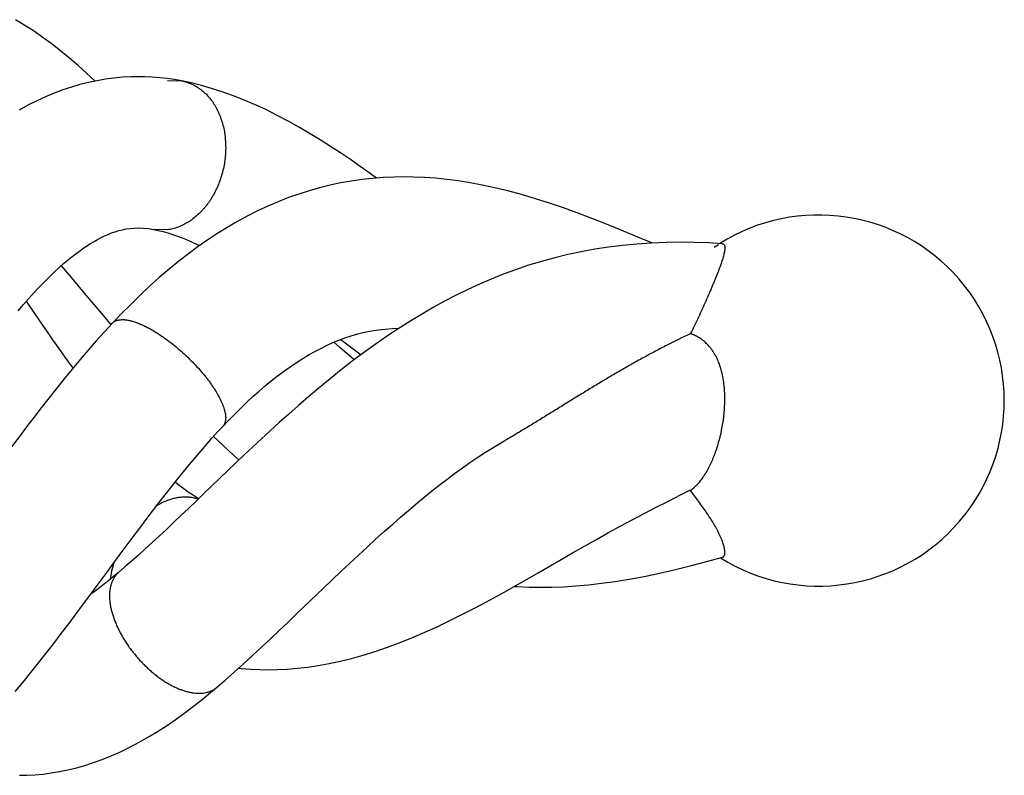
# Model space of a CAD drawing. Units: inches. Extents: x 3.3 to 20.6, y 14.1 to 19.5.
# Drawn here: x 19.4 to 20.6, y 17.2 to 18.2 of the extents above; entities that cross this region are included whole.
import ezdxf

# ---------------------------------------------------------------- set-up
doc = ezdxf.new("R2010")
doc.units = ezdxf.units.IN
doc.header["$LTSCALE"] = 2.158297
doc.header["$MEASUREMENT"] = 0
doc.layers.get('0').update_dxf_attribs({"linetype": 'CONTINUOUS'})

msp = doc.modelspace()

# ---------------------------------------------------------------- linework, layer by layer
at = {"color": 9, "linetype": 'Continuous'}
for p, q in [((19.5575, 18.0799), (19.5751, 18.0794)), ((19.5751, 18.0794), (19.5751, 18.0794)), ((19.5575, 17.8948), (19.5401, 17.8953)), ((19.5401, 17.8953), (19.5401, 17.8953)), ((19.4969, 17.4702), (19.4969, 17.4702))]:
    msp.add_line(p, q, dxfattribs=at)
at = {"color": 6, "linetype": 'Continuous'}
for p, q in [((20.2348, 17.8732), (20.2405, 17.8765)), ((19.4543, 17.8165), (19.4781, 17.7882)), ((19.3923, 17.7923), (19.3826, 17.8065)), ((19.4781, 17.7882), (19.4874, 17.7771)), ((20.2054, 17.5719), (20.1894, 17.5641))]:
    msp.add_line(p, q, dxfattribs=at)
for points in [[(19.4678, 18.0792), (19.4675, 18.0794), (19.4571, 18.0891), (19.4466, 18.0985), (19.436, 18.1075), (19.4253, 18.1163), (19.4144, 18.1248), (19.4034, 18.133), (19.392, 18.1409), (19.3806, 18.1483), (19.3691, 18.1553)], [(19.5214, 18.0846), (19.512, 18.0844), (19.5016, 18.0839), (19.4911, 18.0829), (19.4806, 18.0815), (19.4701, 18.0797), (19.4595, 18.0775), (19.4489, 18.0748), (19.4383, 18.0717), (19.4276, 18.0682), (19.4169, 18.0642), (19.4062, 18.0598), (19.3955, 18.0548), (19.3845, 18.0493), (19.3735, 18.0432)], [(19.5751, 18.0794), (19.5661, 18.081), (19.5569, 18.0823), (19.5477, 18.0833), (19.5385, 18.0841), (19.5294, 18.0845), (19.5214, 18.0846)], [(19.8165, 17.959), (19.8087, 17.9646), (19.7964, 17.9733), (19.7841, 17.9818), (19.7717, 17.9902), (19.7593, 17.9983), (19.7468, 18.0062), (19.7342, 18.014), (19.7212, 18.0216), (19.7076, 18.0292), (19.6935, 18.0367), (19.6793, 18.0438), (19.6652, 18.0502), (19.6515, 18.0561), (19.6381, 18.0614), (19.625, 18.066), (19.6121, 18.0702), (19.5994, 18.0738), (19.5869, 18.0769), (19.5751, 18.0794)], [(19.8505, 17.9604), (19.8382, 17.9603), (19.8248, 17.9596), (19.8114, 17.9586), (19.7982, 17.9571), (19.785, 17.9552), (19.772, 17.9529), (19.7589, 17.9501), (19.7459, 17.9469), (19.733, 17.9433), (19.7201, 17.9392), (19.7073, 17.9347), (19.6946, 17.9297), (19.6818, 17.9243), (19.669, 17.9183), (19.6561, 17.9118), (19.6435, 17.9049), (19.6312, 17.8978), (19.6193, 17.8903), (19.6074, 17.8824), (19.5954, 17.8741), (19.5834, 17.8652), (19.5713, 17.8558), (19.5593, 17.8459), (19.5473, 17.8356), (19.5353, 17.8248), (19.5235, 17.8138), (19.5118, 17.8023), (19.5002, 17.7906), (19.4892, 17.7791)], [(20.1575, 17.8785), (20.1426, 17.8848), (20.1277, 17.8911), (20.1127, 17.8973), (20.0973, 17.9035), (20.0814, 17.9097), (20.065, 17.9159), (20.0481, 17.922), (20.0308, 17.9279), (20.0134, 17.9334), (19.9961, 17.9385), (19.9793, 17.943), (19.9631, 17.9469), (19.9475, 17.9502), (19.9324, 17.9531), (19.9178, 17.9554), (19.9035, 17.9573), (19.8896, 17.9587), (19.8759, 17.9597), (19.8625, 17.9603), (19.8505, 17.9604)], [(19.3723, 17.7945), (19.3788, 17.8021), (19.3852, 17.8094), (19.3915, 17.8164), (19.3978, 17.8232), (19.4041, 17.8297), (19.4103, 17.8359), (19.4165, 17.8418), (19.4226, 17.8475), (19.4287, 17.8529), (19.4348, 17.858), (19.4408, 17.8629), (19.4466, 17.8673), (19.4522, 17.8713), (19.4574, 17.8748), (19.4621, 17.8778), (19.4665, 17.8805), (19.4708, 17.8829), (19.4751, 17.8852), (19.4795, 17.8873), (19.4839, 17.8892), (19.4882, 17.891), (19.4926, 17.8925), (19.497, 17.8938), (19.5015, 17.8949), (19.5062, 17.8959), (19.511, 17.8965), (19.5162, 17.897), (19.5214, 17.8971)], [(19.5214, 17.8971), (19.5278, 17.8969), (19.5342, 17.8963), (19.5401, 17.8953)], [(19.5401, 17.8953), (19.546, 17.8941), (19.5521, 17.8926), (19.558, 17.8909), (19.5638, 17.889), (19.5697, 17.8869), (19.5756, 17.8847), (19.5817, 17.8823), (19.5878, 17.8796), (19.594, 17.8768), (19.5971, 17.8753)], [(20.1933, 17.8794), (20.1758, 17.8792), (20.1573, 17.8784), (20.1392, 17.8772), (20.1215, 17.8755), (20.1041, 17.8733), (20.087, 17.8707), (20.0702, 17.8676), (20.0536, 17.8641), (20.0373, 17.8601), (20.021, 17.8557), (20.0049, 17.8508), (19.9889, 17.8454), (19.9735, 17.8397), (19.9585, 17.8338), (19.944, 17.8275), (19.9296, 17.8208), (19.9152, 17.8138), (19.9009, 17.8063), (19.8865, 17.7984), (19.8721, 17.79), (19.8576, 17.7812), (19.8432, 17.772), (19.8288, 17.7624), (19.8146, 17.7525), (19.8005, 17.7423), (19.7865, 17.7318), (19.7727, 17.7211), (19.7589, 17.7101), (19.7455, 17.6991), (19.7324, 17.688), (19.7198, 17.6771), (19.7077, 17.6665), (19.696, 17.656), (19.6847, 17.6458), (19.6738, 17.6357), (19.6631, 17.6257), (19.6526, 17.6158), (19.6423, 17.6061), (19.6322, 17.5964), (19.6221, 17.5868), (19.6025, 17.5679)], [(20.2449, 17.8776), (20.2282, 17.8786), (20.2098, 17.8792), (20.1933, 17.8794)], [(19.4257, 17.8502), (19.4309, 17.8441), (19.4386, 17.8351), (19.4464, 17.8259), (19.4543, 17.8165)], [(19.4405, 17.7236), (19.4384, 17.7264), (19.4308, 17.7369), (19.4232, 17.7476), (19.4155, 17.7585), (19.4078, 17.7696), (19.4001, 17.7808), (19.3923, 17.7923)], [(19.4892, 17.7791), (19.4792, 17.7683), (19.4691, 17.757), (19.459, 17.7455), (19.4491, 17.7339), (19.4392, 17.7221), (19.4295, 17.7102), (19.4199, 17.6982), (19.4103, 17.6862), (19.4009, 17.6741), (19.3917, 17.6622), (19.3827, 17.6504), (19.374, 17.6388), (19.3655, 17.6275), (19.3572, 17.6163), (19.349, 17.6052), (19.3408, 17.5942), (19.3246, 17.5723)], [(19.6259, 17.651), (19.6331, 17.6586), (19.6407, 17.6664), (19.6482, 17.6739), (19.6558, 17.6811), (19.6633, 17.6881), (19.6709, 17.6948), (19.6784, 17.7013), (19.6859, 17.7075), (19.6935, 17.7135), (19.7013, 17.7193), (19.7093, 17.725), (19.7173, 17.7304), (19.7253, 17.7355), (19.7332, 17.7402), (19.7408, 17.7445), (19.7482, 17.7483), (19.7553, 17.7518), (19.7624, 17.755), (19.7696, 17.7579), (19.7772, 17.7608), (19.7851, 17.7634), (19.7933, 17.7657), (19.8017, 17.7678), (19.8102, 17.7695), (19.8188, 17.7708), (19.8273, 17.7718), (19.8357, 17.7725), (19.8437, 17.7729), (19.8446, 17.7729)], [(19.7889, 17.7335), (19.7879, 17.7344), (19.7795, 17.7415), (19.7711, 17.7488), (19.7637, 17.7555)], [(19.7721, 17.7589), (19.7808, 17.7523), (19.7974, 17.7399)], [(19.3688, 17.3223), (19.3785, 17.3341), (19.3881, 17.346), (19.3976, 17.358), (19.4071, 17.37), (19.4164, 17.3821), (19.4257, 17.3943), (19.435, 17.4065), (19.4442, 17.4188), (19.4533, 17.4311), (19.4624, 17.4433), (19.4713, 17.4554), (19.4802, 17.4673), (19.4889, 17.4792), (19.4977, 17.491), (19.5063, 17.5027), (19.5148, 17.5141), (19.5231, 17.5251), (19.5311, 17.5358), (19.539, 17.5461), (19.5468, 17.5563), (19.5546, 17.5663), (19.5623, 17.5761), (19.5699, 17.5857), (19.5773, 17.5949), (19.5847, 17.6039), (19.592, 17.6126), (19.5991, 17.621), (19.606, 17.6291), (19.6129, 17.6368), (19.6196, 17.6442), (19.6259, 17.651)], [(19.6145, 17.6387), (19.6263, 17.6274), (19.6387, 17.616), (19.646, 17.6095)], [(19.7179, 17.4191), (19.7506, 17.4504), (19.7615, 17.4608), (19.7723, 17.4711), (19.7831, 17.4813), (19.794, 17.4915), (19.8049, 17.5016), (19.8158, 17.5116), (19.8264, 17.5211), (19.8365, 17.5301), (19.8463, 17.5387), (19.856, 17.547), (19.8656, 17.5551), (19.8751, 17.563), (19.8846, 17.5707), (19.8941, 17.5782), (19.9036, 17.5854), (19.9131, 17.5926), (19.9227, 17.5995), (19.9323, 17.6062), (19.9419, 17.6128), (19.9517, 17.6191), (19.9617, 17.6254), (19.972, 17.6315), (19.9756, 17.6336)], [(19.5959, 17.5616), (19.5935, 17.563), (19.5885, 17.5662), (19.5832, 17.5697), (19.5776, 17.5737), (19.5718, 17.578), (19.5668, 17.5819)], [(19.6025, 17.5679), (19.5929, 17.5586), (19.5834, 17.5495), (19.5741, 17.5407), (19.5649, 17.532), (19.556, 17.5235), (19.5471, 17.5152), (19.5384, 17.5071), (19.5298, 17.4992), (19.5213, 17.4915), (19.5129, 17.4841), (19.5047, 17.4769), (19.4969, 17.4702)], [(20.0452, 17.486), (20.0595, 17.4942), (20.0742, 17.5026), (20.089, 17.511), (20.1041, 17.5194), (20.1192, 17.5278), (20.1342, 17.5359), (20.1489, 17.5437), (20.1631, 17.551), (20.1765, 17.5578), (20.1894, 17.5641)], [(20.0198, 17.4517), (20.0333, 17.4518), (20.0482, 17.4524), (20.0635, 17.4534), (20.0791, 17.4548), (20.0953, 17.4566), (20.1121, 17.459), (20.1296, 17.4618), (20.148, 17.4652), (20.1672, 17.4692), (20.1869, 17.4736), (20.207, 17.4786), (20.2273, 17.4839), (20.2452, 17.4889)], [(19.6823, 17.3495), (19.6933, 17.3496), (19.7057, 17.3502), (19.7183, 17.3513), (19.7312, 17.3527), (19.7443, 17.3547), (19.7577, 17.3571), (19.7715, 17.3601), (19.7855, 17.3636), (19.8, 17.3676), (19.8148, 17.3722), (19.8301, 17.3774), (19.8456, 17.3832), (19.8611, 17.3894), (19.8765, 17.396), (19.8916, 17.4028), (19.9064, 17.4099), (19.9207, 17.417), (19.9347, 17.4241), (19.9483, 17.4313), (19.9618, 17.4387), (19.9755, 17.4462), (19.9892, 17.4539), (20.0031, 17.4618), (20.017, 17.4698), (20.0452, 17.486)], [(19.4969, 17.4702), (19.4906, 17.4649), (19.4841, 17.4596), (19.4778, 17.4546), (19.4714, 17.4497), (19.4649, 17.4449), (19.4622, 17.443)], [(19.9871, 17.4527), (19.9905, 17.4525), (20.0057, 17.4518), (20.0198, 17.4517)], [(19.6182, 17.3273), (19.629, 17.3367), (19.6403, 17.3467), (19.6515, 17.3568), (19.6627, 17.367), (19.6739, 17.3773), (19.685, 17.3877), (19.696, 17.3981), (19.707, 17.4086), (19.7179, 17.4191)], [(19.6456, 17.3514), (19.6487, 17.3511), (19.6602, 17.3502), (19.6718, 17.3496), (19.6823, 17.3495)], [(19.3742, 17.2186), (19.3831, 17.2188), (19.3932, 17.2193), (19.4033, 17.2202), (19.4134, 17.2215), (19.4237, 17.2233), (19.4341, 17.2254), (19.4445, 17.2279), (19.4551, 17.2309), (19.4657, 17.2344), (19.4766, 17.2383), (19.4877, 17.2427), (19.499, 17.2478), (19.5106, 17.2534), (19.5223, 17.2595), (19.5338, 17.2661), (19.5452, 17.273), (19.5563, 17.2801), (19.5671, 17.2875), (19.5777, 17.2952), (19.5881, 17.303), (19.5983, 17.311), (19.6084, 17.3192), (19.6182, 17.3273)]]:
    msp.add_lwpolyline(points, dxfattribs=at)
msp.add_arc((20.3645, 17.6832), 0.23, 237.9989, 122.2298, dxfattribs=at)
at = {"color": 9, "linetype": 'Continuous'}
msp.add_arc((19.4871, 17.7874), 0.00896, 278.8854, 279.2747, dxfattribs=at)
for points, start_tangent, end_tangent in [([(19.5751, 18.0794), (19.5813, 18.0778), (19.5874, 18.0755), (19.5932, 18.0724), (19.5987, 18.0687), (19.6039, 18.0644), (19.6087, 18.0594), (19.613, 18.0538), (19.6169, 18.0476), (19.6203, 18.0409), (19.6232, 18.0338), (19.6256, 18.0263), (19.6275, 18.0186), (19.6287, 18.0105), (19.6291, 18.0064), (19.6294, 18.0023), (19.6295, 17.9982), (19.6295, 17.994), (19.6293, 17.9898), (19.629, 17.9856), (19.6279, 17.9772), (19.6262, 17.9689), (19.6239, 17.9607), (19.6212, 17.9528), (19.6179, 17.9451), (19.6141, 17.9378), (19.6121, 17.9343), (19.6099, 17.9309), (19.6076, 17.9276), (19.6052, 17.9244), (19.6027, 17.9214), (19.6001, 17.9185), (19.5947, 17.9132), (19.589, 17.9085), (19.583, 17.9043), (19.5768, 17.9009), (19.5705, 17.8981), (19.564, 17.8961), (19.5575, 17.8948)], (0.981644, -0.190722), (-0.991089, -0.133199)), ([(19.4892, 17.7791), (19.4901, 17.78), (19.4911, 17.7808), (19.4923, 17.7815), (19.4935, 17.7821), (19.4963, 17.783), (19.4978, 17.7832), (19.4994, 17.7834), (19.5011, 17.7835), (19.5029, 17.7835), (19.5047, 17.7834), (19.5067, 17.7831), (19.5087, 17.7828), (19.5108, 17.7823), (19.513, 17.7818), (19.5153, 17.7811), (19.5176, 17.7803), (19.52, 17.7795), (19.5249, 17.7775), (19.5301, 17.7751), (19.5354, 17.7723), (19.5408, 17.7692), (19.5463, 17.7658), (19.5519, 17.762), (19.5575, 17.758)], (0.684368, 0.729137), (0.8035, -0.595304)), ([(19.4885, 17.7785), (19.488, 17.7784), (19.4876, 17.7784), (19.4872, 17.7784), (19.4868, 17.7785), (19.4865, 17.7785), (19.4863, 17.7787), (19.486, 17.7788), (19.4859, 17.779)], (-0.988002, -0.154441), (-0.64429, 0.764782)), ([(19.5575, 17.758), (19.566, 17.7514), (19.5743, 17.7443), (19.5825, 17.7368), (19.5902, 17.729), (19.5976, 17.7211), (19.601, 17.717), (19.6044, 17.713), (19.6075, 17.709), (19.6105, 17.705), (19.6132, 17.701), (19.6158, 17.6971), (19.6182, 17.6932), (19.6203, 17.6894), (19.6223, 17.6857), (19.624, 17.6821), (19.6255, 17.6787), (19.6268, 17.6753), (19.6278, 17.6721), (19.6286, 17.669), (19.6292, 17.6661), (19.6295, 17.6633), (19.6295, 17.6608), (19.6293, 17.6584), (19.6288, 17.6563), (19.6281, 17.6543), (19.6271, 17.6526), (19.6259, 17.651)], (0.8035, -0.595304), (-0.68376, -0.729707)), ([(19.5952, 17.561), (19.5909, 17.5622), (19.5864, 17.563), (19.5818, 17.5634), (19.5771, 17.5634), (19.5723, 17.563), (19.5674, 17.5622), (19.5625, 17.561), (19.5575, 17.5593)], (-0.94859, 0.316509), (-0.936381, -0.350986)), ([(19.5575, 17.5593), (19.5502, 17.5562), (19.543, 17.5521)], (-0.936381, -0.350986), (-0.849889, -0.526962)), ([(19.491, 17.4824), (19.4882, 17.4719), (19.4864, 17.4615)], (-0.297625, -0.954683), (-0.126875, -0.991919)), ([(19.4969, 17.4702), (19.4945, 17.4679), (19.4934, 17.4666), (19.4923, 17.4652), (19.4904, 17.4623), (19.4888, 17.459), (19.4882, 17.4573), (19.4876, 17.4556), (19.4866, 17.4518), (19.4859, 17.4479), (19.4856, 17.4437), (19.4855, 17.4415), (19.4856, 17.4393), (19.4859, 17.4347), (19.4865, 17.4299), (19.4875, 17.425), (19.4888, 17.42), (19.4904, 17.4149), (19.4923, 17.4097), (19.4944, 17.4045), (19.4969, 17.3993), (19.4996, 17.394), (19.5025, 17.3888), (19.5057, 17.3836), (19.5092, 17.3785), (19.5129, 17.3735), (19.5168, 17.3686), (19.5208, 17.3638), (19.5251, 17.3592), (19.5294, 17.3548), (19.5339, 17.3505), (19.5385, 17.3465), (19.5432, 17.3426), (19.5479, 17.3391), (19.5527, 17.3358), (19.5575, 17.3328)], (-0.761547, -0.64811), (0.860405, -0.50961)), ([(19.5575, 17.3328), (19.562, 17.3303), (19.5665, 17.328), (19.571, 17.326), (19.5753, 17.3244), (19.5797, 17.323), (19.5839, 17.3218), (19.5881, 17.321), (19.5921, 17.3205), (19.596, 17.3203), (19.5997, 17.3204), (19.6033, 17.3208), (19.6067, 17.3215), (19.6083, 17.3219), (19.6099, 17.3225), (19.6129, 17.3238), (19.6156, 17.3254), (19.6182, 17.3273)], (0.860405, -0.50961), (0.760605, 0.649215))]:
    msp.add_spline(points, degree=3, dxfattribs=dict(at, start_tangent=start_tangent, end_tangent=end_tangent))
at = {"color": 6, "linetype": 'Continuous'}
for points, start_tangent, end_tangent in [([(20.2449, 17.8776), (20.2455, 17.8775), (20.246, 17.8774), (20.2465, 17.8771), (20.2469, 17.8768), (20.2472, 17.8764), (20.2475, 17.8759), (20.2477, 17.8754), (20.2479, 17.8748), (20.2481, 17.8741), (20.2481, 17.8733), (20.2482, 17.8725), (20.2481, 17.8716), (20.2481, 17.8707), (20.248, 17.8696), (20.2478, 17.8686), (20.2476, 17.8674), (20.2471, 17.865), (20.2464, 17.8623), (20.2456, 17.8594), (20.2446, 17.8562), (20.2435, 17.8529), (20.2423, 17.8494), (20.2409, 17.8457), (20.2394, 17.8419), (20.2362, 17.8338), (20.2344, 17.8295), (20.2326, 17.8251), (20.2287, 17.8159), (20.2245, 17.8064), (20.2201, 17.7965), (20.2154, 17.7864), (20.2105, 17.7762), (20.2054, 17.7659)], (0.997845, -0.06562), (-0.454452, -0.890771)), ([(20.2054, 17.7659), (20.1765, 17.7518), (20.1621, 17.7443), (20.1477, 17.7366), (20.1333, 17.7286), (20.119, 17.7204), (20.1047, 17.712), (20.0903, 17.7034), (20.076, 17.6947), (20.0617, 17.686), (20.0474, 17.6771), (20.0331, 17.6682), (20.0188, 17.6594), (20.0044, 17.6506), (19.99, 17.642), (19.9829, 17.6377), (19.9756, 17.6336)], (-0.905534, -0.424275), (-0.868335, -0.495979)), ([(20.2405, 17.7308), (20.2373, 17.7376), (20.2355, 17.7408), (20.2337, 17.7438), (20.2296, 17.7493), (20.2252, 17.7541), (20.2205, 17.7582), (20.2156, 17.7615), (20.2105, 17.7641), (20.2054, 17.7659)], (-0.374142, 0.927371), (-0.962666, 0.270692)), ([(20.2482, 17.6832), (20.2481, 17.6895), (20.2478, 17.6957), (20.2473, 17.7019), (20.2465, 17.708), (20.2454, 17.714), (20.2441, 17.7198), (20.2424, 17.7254), (20.2405, 17.7308)], (0.00808, 0.999967), (-0.374142, 0.927371)), ([(20.2054, 17.5719), (20.2096, 17.5749), (20.2116, 17.5767), (20.2136, 17.5787), (20.2176, 17.5831), (20.2195, 17.5856), (20.2213, 17.5882), (20.2231, 17.591), (20.2249, 17.5939), (20.2283, 17.6001), (20.2315, 17.6068), (20.2331, 17.6103), (20.2346, 17.6139), (20.2374, 17.6215), (20.2399, 17.6295), (20.2411, 17.6336), (20.2422, 17.6378), (20.2433, 17.6421), (20.2442, 17.6465), (20.2458, 17.6554), (20.2465, 17.6599), (20.2471, 17.6645), (20.2478, 17.6739), (20.2482, 17.6832)], (0.847972, 0.530041), (0.00808, 0.999967)), ([(20.2405, 17.5194), (20.239, 17.5223), (20.2373, 17.5253), (20.2355, 17.5284), (20.2337, 17.5315), (20.2296, 17.538), (20.2252, 17.5447), (20.2205, 17.5515), (20.2156, 17.5583), (20.2105, 17.5651), (20.2054, 17.5719)], (-0.448726, 0.893669), (-0.612043, 0.790824)), ([(20.2452, 17.4889), (20.2456, 17.489), (20.246, 17.4892), (20.2464, 17.4895), (20.2467, 17.4898), (20.247, 17.4902), (20.2473, 17.4906), (20.2475, 17.491), (20.2477, 17.4916), (20.2479, 17.4921), (20.248, 17.4928), (20.2481, 17.4934), (20.2481, 17.4942), (20.2481, 17.4958), (20.248, 17.4976), (20.2477, 17.4996), (20.2472, 17.5019), (20.2466, 17.5043), (20.2457, 17.5069), (20.2447, 17.5098), (20.2435, 17.5128), (20.2421, 17.516), (20.2405, 17.5194)], (0.962107, 0.272671), (-0.448726, 0.893669))]:
    msp.add_spline(points, degree=3, dxfattribs=dict(at, start_tangent=start_tangent, end_tangent=end_tangent))

doc.saveas('drawing.dxf')
